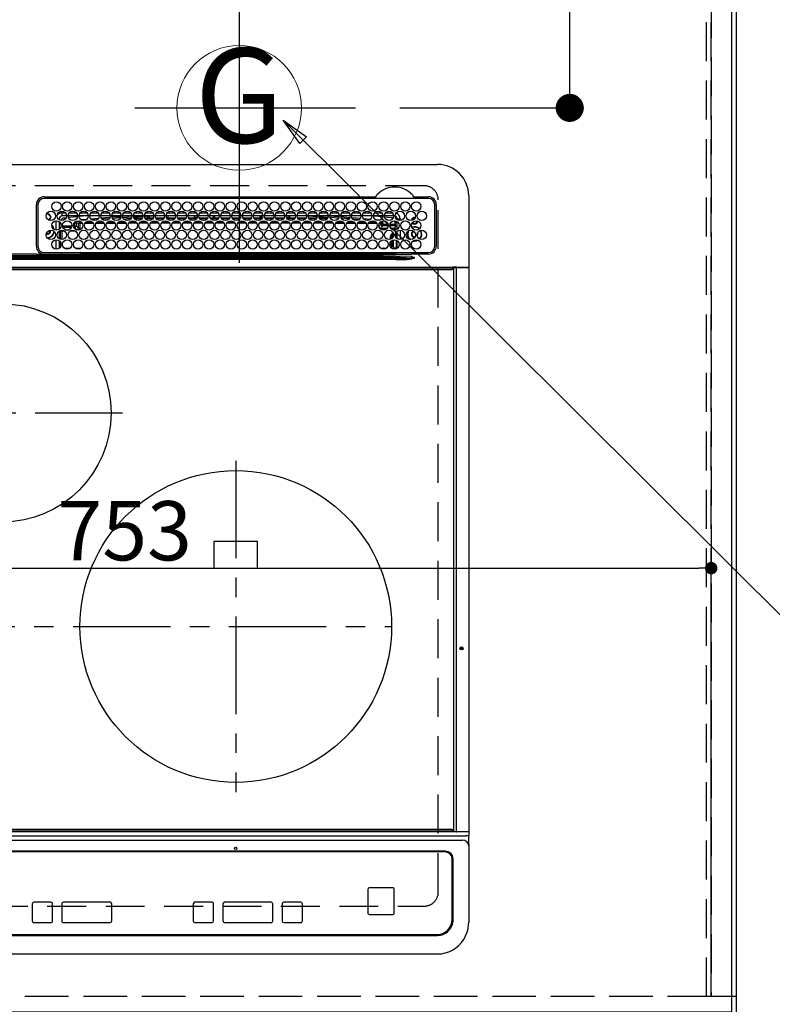
# Model space of a CAD drawing. Extents: x 55896 to 82369, y -22065 to -13195.
# Drawn here: x 73292 to 73775, y -15825 to -15193 of the extents above; entities that cross this region are included whole.
import ezdxf
from ezdxf.enums import TextEntityAlignment as Align

# ---------------------------------------------------------------- set-up
doc = ezdxf.new("R2010")
doc.units = 0
doc.header["$LTSCALE"] = 50
doc.header["$MEASUREMENT"] = 0
for name, pattern in [('CENTER', [2, 1.25, -0.25, 0.25, -0.25]), ('DASHED', [0.75, 0.5, -0.25]), ('HIDDEN', [0.375, 0.25, -0.125])]:
    doc.linetypes.add(name, pattern=pattern)
doc.layers.get('0').update_dxf_attribs({"linetype": 'CONTINUOUS'})
doc.layers.get('DEFPOINTS').update_dxf_attribs({"color": 146, "linetype": 'CONTINUOUS'})
for name, color, linetype in [('111-壁仕上', 3, 'CONTINUOUS'), ('121-キャビネット（中）', 253, 'HIDDEN'), ('126-甲板', 2, 'CONTINUOUS'), ('150-機器', 8, 'CONTINUOUS'), ('160-文字', 254, 'CONTINUOUS'), ('166-寸法B', 11, 'CONTINUOUS')]:
    doc.layers.add(name, color=color, linetype=linetype)
doc.styles.add('KH001', font='msgothic.ttc')
doc.dimstyles.new('KH1xx015', dxfattribs={"dimscale": 10, "dimtxt": 3.8, "dimasz": 0.8, "dimexe": 0.3, "dimexo": 1.2, "dimgap": 0.5, "dimtad": 3, "dimdec": 1, "dimdsep": 46, "dimlunit": 6, "dimtxsty": 'KH001', "dimblk": 'DOT', "dimcen": 1, "dimdle": 1, "dimclrd": 256, "dimclre": 256, "dimclrt": 256, "dimadec": 0, "dimazin": 0, "dimtfac": 1, "dimtdec": 1, "dimtix": 1, "dimtmove": 2, "dimatfit": 3, "dimldrblk": 'CLOSEDBLANK', "dimfxl": 1, "dimtolj": 1, "dimtzin": 0, "dimlwd": -1, "dimlwe": -1, "dimarcsym": 0})
doc.dimstyles.new('KH1xx030', dxfattribs={"dimscale": 30, "dimtxt": 2, "dimasz": 0.6, "dimexe": 0.3, "dimexo": 1.2, "dimgap": 0.5, "dimtad": 3, "dimdec": 1, "dimdsep": 46, "dimlunit": 6, "dimtxsty": 'KH001', "dimblk": 'DOT', "dimcen": 1, "dimdle": 1, "dimclrd": 256, "dimclre": 256, "dimclrt": 256, "dimadec": 0, "dimazin": 0, "dimtfac": 1, "dimtdec": 1, "dimtix": 1, "dimtmove": 2, "dimatfit": 3, "dimldrblk": 'CLOSEDBLANK', "dimfxl": 1, "dimtolj": 1, "dimtzin": 0, "dimlwd": -1, "dimlwe": -1, "dimarcsym": 0})

# ---------------------------------------------------------------- blocks, each defined once
blk = doc.blocks.new('HT-F6S_H2')
at = {"layer": '126-甲板', "linetype": 'DASHED'}
for p, q in [((271, 282.65), (-271, 282.65)), ((280, -170.35), (280, 273.65)), ((-271, -179.35), (271, -179.35))]:
    blk.add_line(p, q, dxfattribs=at)
for centre, start, end in [((271, 273.65), 0, 90), ((271, -170.35), 270, 0)]:
    blk.add_arc(centre, 9, start, end, dxfattribs=at)
at = {"layer": '150-機器', "color": 13, "linetype": 'Continuous'}
for p, q in [((-279.5, 296.38), (279.5, 296.38)), ((27, 275.6), (239.74, 275.6)), ((273.7, 274.58), (27, 274.58)), ((239.74, 275.6), (239.9, 275.61)), ((264.1, 275.61), (264.18, 275.6)), ((264.18, 275.6), (264.26, 275.6)), ((264.26, 275.6), (273.7, 275.6)), ((299.5, 276.38), (299.5, 230.38)), ((22, 243.88), (21.98, 270.58)), ((23, 270.58), (23, 243.88)), ((38.6, 263.38), (38.6, 265.38)), ((38.6, 265.38), (40.54, 265.38)), ((43.16, 265.38), (47.54, 265.38)), ((50.16, 265.38), (54.54, 265.38)), ((57.16, 265.38), (61.54, 265.38)), ((64.16, 265.38), (68.54, 265.38)), ((71.16, 265.38), (75.54, 265.38)), ((78.16, 265.38), (82.54, 265.38)), ((85.16, 265.38), (89.54, 265.38)), ((92.16, 265.38), (96.54, 265.38)), ((99.16, 265.38), (103.54, 265.38)), ((106.16, 265.38), (110.54, 265.38)), ((113.16, 265.38), (117.54, 265.38)), ((120.16, 265.38), (124.54, 265.38)), ((127.16, 265.38), (131.54, 265.38)), ((134.16, 265.38), (138.54, 265.38)), ((141.16, 265.38), (145.54, 265.38)), ((148.16, 265.38), (152.54, 265.38)), ((155.16, 265.38), (159.54, 265.38)), ((162.16, 265.38), (166.54, 265.38)), ((169.16, 265.38), (173.54, 265.38)), ((176.16, 265.38), (180.54, 265.38)), ((183.16, 265.38), (187.54, 265.38)), ((190.16, 265.38), (194.54, 265.38)), ((197.16, 265.38), (201.54, 265.38)), ((204.16, 265.38), (208.54, 265.38)), ((211.16, 265.38), (215.54, 265.38)), ((218.16, 265.38), (222.54, 265.38)), ((225.16, 265.38), (229.54, 265.38)), ((232.16, 265.38), (236.54, 265.38)), ((239.16, 265.38), (243.54, 265.38)), ((246.16, 265.38), (250.54, 265.38)), ((277.7, 243.88), (277.7, 270.58)), ((278.72, 270.58), (278.72, 243.88)), ((28.52, 264.33), (28.6, 264.35)), ((28.6, 264.35), (28.6, 264.47)), ((29.4, 264.98), (29.4, 264.76)), ((29.4, 264.76), (29.4, 264.35)), ((30.75, 263), (31.16, 263)), ((31.16, 262.2), (30.75, 262.2)), ((31.16, 263), (31.38, 263)), ((31.38, 262.2), (31.16, 262.2)), ((34.6, 254.24), (34.6, 260.22)), ((36.6, 261.38), (36.07, 261.38)), ((36.6, 261.38), (36.6, 260.89)), ((36.6, 259.66), (36.6, 254.79)), ((37.07, 259.25), (36.6, 259.25)), ((41.35, 263.38), (38.6, 263.38)), ((41.09, 262.11), (39.8, 261.98)), ((48.35, 263.38), (42.35, 263.38)), ((48.31, 262.84), (42.54, 262.26)), ((48.35, 260.19), (48.36, 260.13)), ((48.36, 260.13), (48.37, 260.01)), ((48.37, 260.01), (48.38, 259.92)), ((48.38, 259.92), (48.38, 259.86)), ((48.38, 259.86), (48.39, 259.84)), ((49.97, 259.97), (48.39, 259.84)), ((55.35, 263.38), (49.35, 263.38)), ((53.98, 263.38), (49.37, 262.95)), ((49.93, 259.56), (50.64, 259.56)), ((49.93, 259.54), (49.93, 259.56)), ((49.94, 259.48), (49.93, 259.54)), ((49.94, 259.39), (49.94, 259.48)), ((49.94, 259.26), (49.94, 259.39)), ((49.94, 259.11), (49.94, 259.26)), ((49.94, 258.94), (49.94, 259.11)), ((50.51, 261.02), (54.54, 261.36)), ((54.04, 259.57), (57.62, 259.58)), ((62.35, 263.38), (56.35, 263.38)), ((56.99, 261.57), (62.02, 261.99)), ((61.07, 260.91), (58.05, 260.65)), ((61.06, 259.58), (64.61, 259.58)), ((69.35, 263.38), (63.35, 263.38)), ((63.63, 262.13), (69.2, 262.59)), ((68.7, 261.55), (64.29, 261.18)), ((68.07, 259.59), (71.6, 259.59)), ((76.35, 263.38), (70.35, 263.38)), ((70.47, 262.7), (76.33, 263.06)), ((76.03, 262.05), (70.89, 261.72)), ((75.08, 259.59), (78.59, 259.6)), ((83.35, 263.38), (77.35, 263.38)), ((77.4, 263.13), (81.32, 263.38)), ((83.17, 262.49), (77.62, 262.15)), ((79.53, 261.65), (82.84, 261.65)), ((82.09, 259.6), (85.59, 259.6)), ((90.35, 263.38), (84.35, 263.38)), ((90.31, 262.94), (84.5, 262.58)), ((84.59, 262.15), (90.11, 262.15)), ((84.86, 261.65), (89.84, 261.65)), ((89.1, 259.6), (92.58, 259.61)), ((97.35, 263.38), (91.35, 263.38)), ((92.47, 263.08), (91.42, 263.01)), ((91.59, 262.15), (93.6, 262.15)), ((91.86, 261.65), (96.84, 261.65)), ((97.31, 263.27), (92.47, 263.08)), ((93.6, 262.15), (93.6, 263.1)), ((94.6, 262.15), (93.6, 262.15)), ((94.6, 262.15), (94.6, 263.07)), ((94.6, 262.15), (97.11, 262.15)), ((96.11, 259.61), (99.57, 259.61)), ((104.35, 263.38), (98.35, 263.38)), ((98.59, 262.15), (104.11, 262.15)), ((98.86, 261.65), (103.84, 261.65)), ((103.12, 259.62), (106.56, 259.62)), ((111.35, 263.38), (105.35, 263.38)), ((105.4, 263.38), (105.4, 262.78)), ((106.4, 262.15), (105.59, 262.15)), ((105.86, 261.65), (110.84, 261.65)), ((106.4, 263.38), (106.4, 262.15)), ((106.4, 262.15), (111.11, 262.15)), ((110.13, 259.62), (113.56, 259.62)), ((118.35, 263.38), (112.35, 263.38)), ((112.59, 262.15), (118.11, 262.15)), ((112.86, 261.65), (117.84, 261.65)), ((117.13, 259.63), (120.55, 259.63)), ((125.35, 263.38), (119.35, 263.38)), ((119.59, 262.15), (123.6, 262.15)), ((119.86, 261.65), (124.84, 261.65)), ((123.6, 262.15), (123.6, 263.38)), ((124.6, 262.15), (123.6, 262.15)), ((124.14, 259.63), (127.54, 259.64)), ((124.6, 262.15), (124.6, 263.38)), ((124.6, 262.15), (125.11, 262.15)), ((132.35, 263.38), (126.35, 263.38)), ((126.59, 262.15), (132.11, 262.15)), ((126.86, 261.65), (131.84, 261.65)), ((131.15, 259.64), (134.53, 259.64)), ((139.35, 263.38), (133.35, 263.38)), ((133.59, 262.15), (135.4, 262.15)), ((133.86, 261.65), (138.84, 261.65)), ((135.4, 263.38), (135.4, 262.15)), ((136.4, 262.15), (135.4, 262.15)), ((136.4, 263.38), (136.4, 262.15)), ((136.4, 262.15), (139.11, 262.15)), ((138.16, 259.65), (141.53, 259.65)), ((146.35, 263.38), (140.35, 263.38)), ((140.59, 262.15), (146.11, 262.15)), ((140.86, 261.65), (145.84, 261.65)), ((145.17, 259.65), (145.4, 259.65)), ((145.4, 259.65), (148.53, 259.65)), ((153.35, 263.38), (147.35, 263.38)), ((147.59, 262.15), (153.11, 262.15)), ((147.86, 261.65), (152.84, 261.65)), ((152.16, 259.64), (155.54, 259.64)), ((160.35, 263.38), (154.35, 263.38)), ((154.6, 262.15), (154.59, 262.15)), ((154.6, 262.15), (154.6, 263.38)), ((154.6, 262.15), (160.11, 262.15)), ((154.86, 261.65), (159.84, 261.65)), ((159.15, 259.64), (162.54, 259.64)), ((167.35, 263.38), (161.35, 263.38)), ((161.59, 262.15), (165.4, 262.15)), ((161.86, 261.65), (166.84, 261.65)), ((165.4, 263.38), (165.4, 262.15)), ((166.4, 262.15), (165.4, 262.15)), ((166.14, 259.63), (169.55, 259.63)), ((166.4, 263.38), (166.4, 262.15)), ((166.4, 262.15), (167.11, 262.15)), ((174.35, 263.38), (168.35, 263.38)), ((168.59, 262.15), (174.11, 262.15)), ((168.86, 261.65), (173.84, 261.65)), ((173.13, 259.62), (176.56, 259.62)), ((181.35, 263.38), (175.35, 263.38)), ((175.59, 262.15), (181.11, 262.15)), ((175.86, 261.65), (180.84, 261.65)), ((180.12, 259.62), (183.57, 259.61)), ((188.35, 263.38), (182.35, 263.38)), ((182.59, 262.15), (183.6, 262.15)), ((182.86, 261.65), (187.84, 261.65)), ((183.6, 262.15), (183.6, 263.38)), ((184.6, 262.15), (183.6, 262.15)), ((184.6, 262.15), (184.6, 263.38)), ((184.6, 262.15), (188.11, 262.15)), ((187.11, 259.61), (190.58, 259.61)), ((195.35, 263.38), (189.35, 263.38)), ((189.59, 262.15), (195.11, 262.15)), ((189.86, 261.65), (194.84, 261.65)), ((195.32, 263.17), (191.6, 263.38)), ((194.1, 259.6), (197.59, 259.6)), ((202.35, 263.38), (196.35, 263.38)), ((202.26, 262.78), (196.41, 263.11)), ((196.59, 262.15), (202.11, 262.15)), ((196.86, 261.65), (201.84, 261.65)), ((201.09, 259.6), (204.6, 259.59)), ((209.35, 263.38), (203.35, 263.38)), ((209.14, 262.39), (203.47, 262.71)), ((203.59, 262.15), (209.11, 262.15)), ((203.86, 261.65), (208.84, 261.65)), ((208.07, 259.59), (211.6, 259.59)), ((216.35, 263.38), (210.35, 263.38)), ((210.37, 263.32), (216.03, 263.01)), ((215.98, 262.01), (210.54, 262.31)), ((210.86, 261.65), (211.27, 261.65)), ((215.06, 259.58), (218.61, 259.58)), ((216.02, 262), (215.98, 262.01)), ((216.03, 263.01), (216.32, 262.98)), ((223.35, 263.38), (217.35, 263.38)), ((217.44, 262.89), (223.15, 262.42)), ((222.62, 261.46), (217.8, 261.86)), ((222.05, 259.58), (225.62, 259.57)), ((230.35, 263.38), (224.35, 263.38)), ((224.54, 262.31), (229.96, 261.86)), ((229.12, 260.93), (225.19, 261.25)), ((229.04, 259.57), (232.63, 259.57)), ((237.35, 263.38), (231.35, 263.38)), ((231.9, 261.7), (236.51, 261.33)), ((235.14, 260.44), (233.13, 260.6)), ((236.03, 259.56), (239.64, 259.56)), ((237.35, 263.33), (236.82, 263.38)), ((244.35, 263.38), (238.35, 263.38)), ((244.28, 262.67), (238.35, 263.24)), ((239.42, 261.09), (242.51, 260.83)), ((242.49, 260.64), (242.48, 260.55)), ((242.51, 260.83), (242.49, 260.64)), ((242.51, 260.83), (242.79, 260.76)), ((251.35, 263.38), (245.35, 263.38)), ((250.37, 262.05), (245.45, 262.55)), ((250.6, 262.01), (250.37, 262.05)), ((250.96, 261.86), (250.6, 262.01)), ((252.16, 260.06), (252.16, 257.97)), ((252.21, 260.05), (252.16, 260.06)), ((252.21, 259.53), (252.21, 260.05)), ((253.6, 259.25), (252.22, 259.25)), ((252.27, 259.02), (252.24, 259.03)), ((252.27, 259.02), (252.27, 256.93)), ((253.6, 259.02), (252.27, 259.02)), ((253.6, 261.38), (255.6, 261.38)), ((253.6, 260.89), (253.6, 261.38)), ((253.6, 254.79), (253.6, 259.66)), ((255.6, 261.38), (255.6, 260.34)), ((30.75, 253.75), (30.72, 254.06)), ((37.74, 258.02), (36.6, 258.02)), ((36.6, 253.56), (36.6, 248.69)), ((37.01, 255.93), (37.56, 255.93)), ((37.01, 255.93), (37.36, 255.59)), ((37.44, 253.51), (37.1, 253.85)), ((38.44, 253.51), (37.44, 253.51)), ((37.44, 248.27), (37.44, 253.51)), ((38.44, 253.51), (38.44, 254.13)), ((40.17, 253.51), (38.44, 253.51)), ((38.44, 253.51), (38.44, 248.13)), ((38.86, 256.97), (44.84, 256.97)), ((44.57, 255.97), (39.13, 255.97)), ((40.57, 254.51), (43.13, 254.51)), ((47.17, 253.51), (43.53, 253.51)), ((45.86, 256.97), (46.48, 256.97)), ((46.48, 255.97), (46.13, 255.97)), ((46.48, 256.97), (46.48, 258.84)), ((46.48, 258.84), (47.48, 258.84)), ((46.48, 256.97), (47.48, 256.97)), ((46.48, 256.97), (46.48, 255.97)), ((47.94, 254.51), (46.48, 255.97)), ((47.48, 258.84), (47.48, 256.97)), ((47.48, 256.97), (48.94, 255.51)), ((47.57, 254.51), (47.94, 254.51)), ((47.94, 254.37), (47.94, 254.51)), ((48.94, 255.51), (48.94, 258.56)), ((49.94, 258.56), (48.94, 258.56)), ((49.94, 255.51), (48.94, 255.51)), ((49.94, 258.75), (49.94, 258.94)), ((49.94, 258.56), (49.94, 258.75)), ((49.94, 258.56), (49.94, 255.51)), ((51.47, 258.56), (49.94, 258.56)), ((58.47, 258.57), (53.18, 258.56)), ((65.46, 258.58), (60.19, 258.57)), ((72.46, 258.58), (67.19, 258.58)), ((79.46, 258.59), (74.2, 258.58)), ((86.45, 258.6), (81.2, 258.59)), ((93.45, 258.6), (88.21, 258.6)), ((100.44, 258.61), (95.22, 258.61)), ((107.44, 258.62), (102.22, 258.61)), ((114.44, 258.63), (109.23, 258.62)), ((121.43, 258.63), (116.23, 258.63)), ((128.43, 258.64), (123.24, 258.64)), ((135.42, 258.65), (130.24, 258.64)), ((142.42, 258.65), (137.25, 258.65)), ((145.4, 258.66), (144.25, 258.66)), ((149.42, 258.65), (145.4, 258.66)), ((156.42, 258.65), (151.25, 258.65)), ((163.43, 258.64), (158.24, 258.65)), ((170.43, 258.63), (165.24, 258.64)), ((177.44, 258.63), (172.23, 258.63)), ((184.44, 258.62), (179.23, 258.63)), ((191.44, 258.61), (186.23, 258.62)), ((198.45, 258.61), (193.22, 258.61)), ((205.45, 258.6), (200.22, 258.61)), ((212.45, 258.59), (207.21, 258.6)), ((219.46, 258.59), (214.21, 258.59)), ((226.46, 258.58), (221.2, 258.59)), ((233.46, 258.58), (228.2, 258.58)), ((240.47, 258.56), (235.19, 258.57)), ((241.86, 257.5), (241.86, 256.96)), ((241.92, 256.57), (243.32, 257.97)), ((244.32, 256.97), (242.86, 255.51)), ((242.86, 255.51), (247.31, 255.51)), ((242.86, 254.98), (242.86, 255.51)), ((244.32, 258.84), (243.32, 258.84)), ((243.32, 257.97), (243.32, 258.84)), ((244.32, 257.97), (243.32, 257.97)), ((246.13, 254.51), (243.57, 254.51)), ((244.32, 258.84), (244.32, 257.97)), ((244.32, 257.97), (244.32, 256.97)), ((244.32, 257.97), (247.76, 257.97)), ((247.84, 256.97), (244.32, 256.97)), ((252.21, 256.97), (248.86, 256.97)), ((248.94, 257.97), (252.16, 257.97)), ((249.39, 255.51), (251.73, 255.51)), ((251.73, 254.51), (250.57, 254.51)), ((251.73, 255.51), (253.15, 256.93)), ((251.73, 254.51), (251.73, 255.51)), ((251.73, 254.51), (252.73, 254.51)), ((251.73, 254.23), (251.73, 254.51)), ((252.27, 256.93), (252.21, 256.97)), ((252.27, 256.93), (253.15, 256.93)), ((253.6, 255.39), (252.73, 254.51)), ((252.73, 254.51), (252.73, 254.36)), ((253.6, 248.69), (253.6, 253.56)), ((255.6, 254.12), (255.6, 248.14)), ((34.6, 242.04), (34.6, 248.02)), ((36.6, 247.46), (36.6, 242.59)), ((37.44, 243.51), (37.44, 246.55)), ((249.27, 250.05), (249.77, 250.05)), ((249.27, 248.27), (249.27, 250.05)), ((249.27, 243.5), (249.27, 246.55)), ((250.27, 250.05), (249.77, 250.05)), ((249.77, 248.48), (249.77, 250.05)), ((249.77, 242.87), (249.77, 247.18)), ((250.27, 250.05), (250.27, 248.82)), ((250.27, 247.57), (250.27, 242.48)), ((251.24, 243.52), (251.24, 247.96)), ((252.35, 251.06), (252.35, 251.2)), ((252.85, 251.55), (252.38, 251.55)), ((252.9, 249.74), (252.69, 249.74)), ((252.71, 252.55), (252.73, 252.55)), ((252.73, 252.58), (252.73, 252.55)), ((252.73, 252.55), (252.82, 252.55)), ((252.85, 251.55), (252.85, 250.57)), ((252.87, 250.56), (252.85, 250.57)), ((252.9, 249.56), (252.9, 249.39)), ((252.9, 247.84), (252.9, 243.54)), ((253.6, 242.59), (253.6, 247.46)), ((263.84, 247.25), (264.8, 247.15)), ((264.04, 247.42), (264.8, 247.35)), ((264.8, 249.65), (264.96, 249.66)), ((264.8, 247.35), (266.04, 247.53)), ((264.8, 247.15), (266.1, 247.34)), ((266.04, 247.53), (266.85, 247.86)), ((266.1, 247.34), (267.09, 247.76)), ((266.36, 250.95), (266.42, 251.08)), ((266.42, 251.08), (266.55, 251.75)), ((266.55, 251.75), (266.51, 252.1)), ((40.1, 242.59), (43.6, 242.59)), ((47.1, 242.59), (50.6, 242.59)), ((244.86, 242.03), (244.86, 242.59)), ((244.86, 242.59), (246.6, 242.59)), ((252.35, 242.52), (252.24, 242.52)), ((252.35, 242.46), (252.35, 242.52)), ((252.85, 242.46), (252.35, 242.46)), ((252.85, 242.53), (252.87, 242.54)), ((252.85, 242.53), (252.85, 242.46)), ((252.85, 242.46), (253.04, 242.27)), ((-252.65, 236.24), (252.65, 236.24)), ((252.65, 235.3), (-252.65, 235.3)), ((-242.95, 237.56), (242.95, 237.56)), ((242.95, 236.78), (-242.95, 236.78)), ((21.98, 238.79), (0, 238.79)), ((106.9, 237.68), (0, 237.68)), ((24.72, 238.88), (146.93, 238.88)), ((27, 239.88), (273.7, 239.88)), ((38.43, 239.88), (38.43, 238.88)), ((51.21, 239.66), (50.72, 239.17)), ((50.72, 239.05), (50.72, 239.17)), ((50.72, 239.05), (51.19, 239.05)), ((51.18, 238.88), (51.2, 239.56)), ((51.7, 239.56), (51.68, 238.88)), ((51.7, 239.88), (51.7, 239.56)), ((106.11, 239.56), (51.7, 239.56)), ((106.09, 238.88), (106.11, 239.56)), ((106.11, 239.56), (106.11, 239.76)), ((106.41, 239.76), (106.41, 239.88)), ((106.41, 239.76), (106.41, 239.56)), ((195.79, 239.76), (106.41, 239.76)), ((106.41, 239.25), (106.41, 239.56)), ((106.41, 239.56), (195.79, 239.56)), ((195.79, 239.25), (106.41, 239.25)), ((242.95, 237.68), (106.9, 237.68)), ((146.93, 238.88), (242.95, 238.88)), ((195.79, 239.76), (195.79, 239.88)), ((195.79, 239.56), (195.79, 239.76)), ((195.79, 239.25), (195.79, 239.56)), ((196.09, 239.76), (196.09, 239.56)), ((196.09, 239.56), (196.11, 238.88)), ((250.55, 239.56), (196.09, 239.56)), ((242.95, 237.68), (242.95, 238.88)), ((242.95, 238.88), (244.36, 238.88)), ((244.45, 237.68), (242.95, 237.68)), ((242.95, 237.56), (242.95, 237.68)), ((242.95, 237.56), (242.95, 236.78)), ((244.36, 238.88), (262.32, 238.88)), ((252.65, 236.24), (244.37, 236.73)), ((244.45, 237.68), (244.45, 237.52)), ((252.59, 237.55), (244.45, 237.68)), ((244.45, 237.52), (262.95, 236.41)), ((250.55, 239.56), (250.55, 239.88)), ((250.56, 238.88), (250.55, 239.56)), ((251.05, 239.56), (251.06, 238.88)), ((251.77, 238.88), (251.77, 239.88)), ((251.77, 238.88), (251.77, 239.88)), ((252.64, 239.17), (251.94, 239.88)), ((262.95, 237.38), (252.59, 237.55)), ((252.65, 236.24), (252.65, 235.3)), ((253.2, 239.74), (253.2, 239.88)), ((262.32, 238.88), (262.84, 238.88)), ((262.84, 238.88), (262.84, 239.02)), ((264.45, 238.85), (262.84, 238.88)), ((262.94, 236.18), (264.42, 236.35)), ((262.94, 236.18), (262.95, 236.15)), ((262.95, 236.41), (262.95, 237.38)), ((262.95, 236.15), (262.96, 236.12)), ((262.96, 236.12), (262.96, 236.08)), ((262.96, 236.08), (262.97, 236.05)), ((262.97, 236.05), (262.98, 236.02)), ((262.98, 236.02), (262.99, 235.98)), ((262.99, 235.98), (263, 235.95)), ((263, 235.95), (263.01, 235.92)), ((264.42, 236.35), (263.01, 235.92)), ((264.42, 236.35), (264.45, 236.36)), ((264.45, 236.36), (264.42, 236.35)), ((273.7, 238.85), (264.45, 238.85)), ((264.45, 236.88), (264.45, 236.36)), ((-289.1, 230.38), (289.1, 230.38)), ((289.1, 229.88), (-289.1, 229.88)), ((-288.8, 228.88), (288.8, 228.88)), ((291.81, 230.38), (289.1, 230.38)), ((289.1, 230.38), (289.1, 229.88)), ((289.1, 229.88), (289.1, 229.18)), ((289.9, 230.14), (289.91, 230.19)), ((289.9, 230.08), (289.9, 230.14)), ((291.67, 230.08), (289.9, 230.08)), ((289.9, -131.32), (289.9, 230.08)), ((289.91, 230.19), (289.93, 230.24)), ((289.93, 230.24), (289.94, 230.29)), ((289.94, 230.29), (289.97, 230.33)), ((289.97, 230.33), (289.99, 230.35)), ((289.99, 230.35), (290.02, 230.37)), ((290.02, 230.37), (290.05, 230.38)), ((291.67, 230.14), (291.68, 230.19)), ((291.67, 230.08), (291.67, 230.14)), ((292.17, 230.08), (291.67, 230.08)), ((291.67, -131.32), (291.67, 230.08)), ((291.68, 230.19), (291.69, 230.24)), ((291.69, 230.24), (291.71, 230.29)), ((291.71, 230.29), (291.73, 230.33)), ((291.73, 230.33), (291.76, 230.35)), ((291.76, 230.35), (291.79, 230.37)), ((291.79, 230.37), (291.82, 230.38)), ((291.81, 230.38), (291.82, 230.38)), ((291.82, 230.38), (292.17, 230.38)), ((292.17, 230.08), (292.17, 230.38)), ((292.17, 230.38), (297.9, 230.38)), ((297.9, 230.08), (292.17, 230.08)), ((297.9, 230.08), (297.9, 230.38)), ((297.9, 230.38), (299.6, 230.38)), ((299.9, 230.08), (297.9, 230.08)), ((299.9, -131.32), (299.9, 230.08)), ((164, 54.5), (136, 54.5)), ((136, 54.5), (136, 37.5)), ((164, 37.5), (164, 54.5)), ((136, 37.5), (164, 37.5)), ((-289.1, -131.12), (289.1, -131.12)), ((289.1, -131.62), (-289.1, -131.62)), ((288.8, -130.12), (-288.8, -130.12)), ((289.1, -131.12), (289.1, -130.42)), ((289.1, -131.12), (289.1, -131.62)), ((291.81, -131.62), (289.1, -131.62)), ((289.9, -131.38), (289.9, -131.32)), ((289.91, -131.44), (289.9, -131.38)), ((289.93, -131.49), (289.91, -131.44)), ((289.94, -131.53), (289.93, -131.49)), ((289.97, -131.57), (289.94, -131.53)), ((289.99, -131.6), (289.97, -131.57)), ((290.02, -131.62), (289.99, -131.6)), ((290.05, -131.62), (290.02, -131.62)), ((291.67, -131.32), (291.67, -131.38)), ((291.67, -131.38), (291.68, -131.44)), ((291.68, -131.44), (291.69, -131.49)), ((291.69, -131.49), (291.71, -131.53)), ((291.71, -131.53), (291.73, -131.57)), ((291.73, -131.57), (291.76, -131.6)), ((291.76, -131.6), (291.79, -131.62)), ((291.79, -131.62), (291.82, -131.62)), ((291.82, -131.62), (291.81, -131.62)), ((292.17, -131.62), (291.82, -131.62)), ((297.9, -131.62), (292.17, -131.62)), ((299.6, -131.62), (297.9, -131.62)), ((299.5, -131.62), (299.5, -134.29)), ((299.86, -131.32), (299.9, -131.32)), ((-297.5, -134.29), (297.5, -134.29)), ((-295.5, -137.07), (295.5, -137.07)), ((299.5, -134.29), (297.5, -134.29)), ((299.5, -139.83), (299.5, -134.29)), ((284.5, -144.14), (-284.5, -144.14)), ((284, -144.64), (-284, -144.64)), ((284, -144.65), (-284, -144.65)), ((284, -144.64), (284, -144.65)), ((299.5, -139.83), (299.5, -140.76)), ((299.5, -140.76), (299.5, -188.39)), ((289, -149.64), (289, -149.65)), ((289, -187.64), (289, -149.65)), ((289.5, -188.13), (289.5, -149.14)), ((234.74, -168.65), (234.74, -168.64)), ((234.74, -168.65), (234.74, -183.65)), ((235.74, -167.65), (235.74, -167.64)), ((250.74, -167.64), (235.74, -167.64)), ((250.74, -167.65), (235.74, -167.65)), ((250.74, -167.65), (250.74, -167.64)), ((251.74, -168.65), (251.74, -168.64)), ((251.74, -183.65), (251.74, -168.65)), ((19.34, -177.9), (19.34, -177.88)), ((19.34, -177.9), (19.34, -188.89)), ((31.34, -176.88), (20.34, -176.88)), ((20.34, -176.9), (20.34, -176.88)), ((31.34, -176.9), (20.34, -176.9)), ((31.34, -176.9), (31.34, -176.88)), ((32.34, -177.9), (32.34, -177.88)), ((32.34, -188.89), (32.34, -177.9)), ((38.34, -177.9), (38.34, -177.88)), ((38.34, -177.9), (38.34, -188.89)), ((69.34, -176.88), (39.34, -176.88)), ((39.34, -176.9), (39.34, -176.88)), ((69.34, -176.9), (39.34, -176.9)), ((69.34, -176.9), (69.34, -176.88)), ((70.34, -177.9), (70.34, -177.88)), ((70.34, -188.89), (70.34, -177.9)), ((122.75, -177.9), (122.75, -177.88)), ((122.75, -177.9), (122.75, -188.89)), ((134.75, -176.88), (123.75, -176.88)), ((123.75, -176.9), (123.75, -176.88)), ((134.75, -176.9), (123.75, -176.9)), ((134.75, -176.9), (134.75, -176.88)), ((135.75, -177.9), (135.75, -177.88)), ((135.75, -188.89), (135.75, -177.9)), ((141.75, -177.9), (141.75, -177.88)), ((141.75, -177.9), (141.75, -188.89)), ((172.75, -176.88), (142.75, -176.88)), ((142.75, -176.9), (142.75, -176.88)), ((172.75, -176.9), (142.75, -176.9)), ((172.75, -176.9), (172.75, -176.88)), ((173.75, -177.9), (173.75, -177.88)), ((173.75, -188.89), (173.75, -177.9)), ((179.75, -177.9), (179.75, -177.88)), ((179.75, -177.9), (179.75, -188.89)), ((191.75, -176.88), (180.75, -176.88)), ((180.75, -176.9), (180.75, -176.88)), ((191.75, -176.9), (180.75, -176.9)), ((191.75, -176.9), (191.75, -176.88)), ((192.75, -177.9), (192.75, -177.88)), ((192.75, -188.89), (192.75, -177.9)), ((235.74, -184.65), (250.74, -184.65)), ((299.5, -188.39), (299.5, -189.78)), ((20.34, -189.89), (31.34, -189.89)), ((39.34, -189.89), (69.34, -189.89)), ((123.75, -189.89), (134.75, -189.89)), ((142.75, -189.89), (172.75, -189.89)), ((180.75, -189.89), (191.75, -189.89)), ((-279.5, -198.12), (279.5, -198.12)), ((-279, -197.64), (279, -197.64)), ((-279.5, -210.03), (279.5, -210.03))]:
    blk.add_line(p, q, dxfattribs=at)
at = {"layer": '150-機器', "color": 161, "linetype": 'CENTER'}
for p, q in [((-78.76, 137), (77.2, 137)), ((150, 106.36), (150, -106.36)), ((-254.4, 0), (250, 0))]:
    blk.add_line(p, q, dxfattribs=at)
at = {"layer": '150-機器', "color": 13, "linetype": 'Continuous'}
for points in [[(252.21, 259.53), (252.21, 259.46), (252.21, 259.4), (252.21, 259.34), (252.22, 259.29), (252.22, 259.23), (252.22, 259.18), (252.22, 259.14), (252.23, 259.1), (252.23, 259.07), (252.23, 259.05), (252.23, 259.04), (252.24, 259.03), (252.24, 259.03)], [(37.01, 255.93), (36.89, 255.93), (36.77, 255.9), (36.65, 255.87), (36.6, 255.84)], [(47.94, 254.51), (48.06, 254.52), (48.19, 254.54), (48.31, 254.58), (48.42, 254.63), (48.52, 254.7), (48.62, 254.78), (48.71, 254.87), (48.78, 254.97), (48.84, 255.08), (48.89, 255.2), (48.92, 255.32), (48.94, 255.44), (48.94, 255.51)], [(49.53, 254.31), (49.67, 254.51), (49.78, 254.74), (49.86, 254.97), (49.92, 255.22), (49.94, 255.47), (49.94, 255.51)], [(242.26, 255.71), (242.37, 255.64), (242.48, 255.59), (242.6, 255.55), (242.72, 255.52), (242.84, 255.51), (242.86, 255.51)], [(252.16, 257.97), (252.16, 257.85), (252.16, 257.72), (252.16, 257.6), (252.17, 257.49), (252.17, 257.39), (252.17, 257.29), (252.18, 257.2), (252.18, 257.13), (252.19, 257.07), (252.2, 257.02), (252.2, 256.99), (252.21, 256.97), (252.21, 256.97)], [(253.6, 256.83), (253.49, 256.88), (253.36, 256.91), (253.24, 256.93), (253.15, 256.93)], [(252.85, 250.57), (252.84, 250.57), (252.83, 250.57), (252.81, 250.57), (252.78, 250.57), (252.75, 250.58), (252.7, 250.58), (252.66, 250.58), (252.61, 250.58), (252.55, 250.58), (252.49, 250.58), (252.43, 250.58), (252.37, 250.58), (252.35, 250.58)], [(252.85, 251.55), (252.85, 251.67), (252.85, 251.8), (252.85, 251.92), (252.85, 252.03), (252.84, 252.14), (252.84, 252.23), (252.84, 252.32), (252.83, 252.39), (252.83, 252.45), (252.83, 252.5), (252.82, 252.53), (252.82, 252.55), (252.82, 252.55)], [(252.9, 249.56), (252.9, 249.69), (252.9, 249.81), (252.9, 249.93), (252.9, 250.04), (252.9, 250.15), (252.89, 250.25), (252.89, 250.33), (252.89, 250.41), (252.88, 250.47), (252.88, 250.51), (252.88, 250.54), (252.87, 250.56), (252.87, 250.56)], [(244.86, 242.59), (244.61, 242.57), (244.37, 242.52), (244.13, 242.45), (243.9, 242.34), (243.74, 242.24)], [(251.24, 243.52), (251.25, 243.4), (251.27, 243.27), (251.31, 243.16), (251.36, 243.04), (251.43, 242.94), (251.51, 242.84), (251.6, 242.75), (251.7, 242.68), (251.81, 242.62), (251.92, 242.57), (252.04, 242.54), (252.17, 242.52), (252.24, 242.52)], [(252.11, 242.04), (252.16, 242.07), (252.21, 242.12), (252.25, 242.16), (252.29, 242.22), (252.31, 242.27), (252.33, 242.33), (252.35, 242.39), (252.35, 242.46), (252.35, 242.46)], [(252.35, 242.52), (252.41, 242.52), (252.47, 242.52), (252.53, 242.52), (252.59, 242.52), (252.64, 242.52), (252.69, 242.52), (252.73, 242.52), (252.77, 242.53), (252.8, 242.53), (252.83, 242.53), (252.84, 242.53), (252.85, 242.53), (252.85, 242.53)], [(252.87, 242.54), (252.87, 242.55), (252.88, 242.57), (252.88, 242.61), (252.89, 242.67), (252.89, 242.73), (252.89, 242.81), (252.9, 242.91), (252.9, 243.01), (252.9, 243.12), (252.9, 243.23), (252.9, 243.36), (252.9, 243.48), (252.9, 243.54)], [(50.72, 239.17), (50.71, 239.3), (50.69, 239.42), (50.65, 239.54), (50.6, 239.65), (50.53, 239.76), (50.45, 239.85), (50.43, 239.88)], [(50.71, 238.87), (50.72, 238.99), (50.72, 239.05)], [(244.45, 237.52), (242.95, 237.56)], [(244.37, 236.73), (242.95, 236.78)], [(252.65, 236.24), (255.37, 236.16), (257.75, 236.11), (259.77, 236.1), (261.39, 236.11), (262.59, 236.16), (262.94, 236.18)], [(252.65, 235.3), (255.38, 235.32), (257.78, 235.39), (259.81, 235.5), (261.44, 235.65), (262.65, 235.83), (263.01, 235.92)], [(262.95, 236.41), (264.45, 236.36)], [(279.5, -210.03), (281.99, -209.87), (284.45, -209.4), (286.83, -208.62), (289.09, -207.55), (291.2, -206.2), (293.13, -204.6), (294.85, -202.76), (296.33, -200.72), (297.55, -198.51), (298.48, -196.17), (299.12, -193.72), (299.45, -191.22), (299.5, -189.78)]]:
    blk.add_lwpolyline(points, dxfattribs=at)
for centre, radius in [((34.85, 269.43), 3), ((41.85, 269.43), 3), ((48.85, 269.43), 3), ((55.85, 269.43), 3), ((62.85, 269.43), 3), ((69.85, 269.43), 3), ((76.85, 269.43), 3), ((83.85, 269.43), 3), ((90.85, 269.43), 3), ((97.85, 269.43), 3), ((104.85, 269.43), 3), ((111.85, 269.43), 3), ((118.85, 269.43), 3), ((125.85, 269.43), 3), ((132.85, 269.43), 3), ((139.85, 269.43), 3), ((146.85, 269.43), 3), ((153.85, 269.43), 3), ((160.85, 269.43), 3), ((167.85, 269.43), 3), ((174.85, 269.43), 3), ((181.85, 269.43), 3), ((188.85, 269.43), 3), ((195.85, 269.43), 3), ((202.85, 269.43), 3), ((209.85, 269.43), 3), ((216.85, 269.43), 3), ((223.85, 269.43), 3), ((230.85, 269.43), 3), ((237.85, 269.43), 3), ((244.85, 269.43), 3), ((251.85, 269.43), 3), ((258.85, 269.43), 3), ((265.85, 269.43), 3), ((31.35, 263.33), 3), ((38.35, 263.33), 3), ((45.35, 263.33), 3), ((52.35, 263.33), 3), ((59.35, 263.33), 3), ((66.35, 263.33), 3), ((73.35, 263.33), 3), ((80.35, 263.33), 3), ((87.35, 263.33), 3), ((94.35, 263.33), 3), ((101.35, 263.33), 3), ((108.35, 263.33), 3), ((115.35, 263.33), 3), ((122.35, 263.33), 3), ((129.35, 263.33), 3), ((136.35, 263.33), 3), ((143.35, 263.33), 3), ((150.35, 263.33), 3), ((157.35, 263.33), 3), ((164.35, 263.33), 3), ((171.35, 263.33), 3), ((178.35, 263.33), 3), ((185.35, 263.33), 3), ((192.35, 263.33), 3), ((199.35, 263.33), 3), ((206.35, 263.33), 3), ((213.35, 263.33), 3), ((220.35, 263.33), 3), ((227.35, 263.33), 3), ((234.35, 263.33), 3), ((241.35, 263.33), 3), ((248.35, 263.33), 3), ((255.35, 263.33), 3), ((262.35, 263.33), 3), ((269.35, 263.33), 3), ((34.85, 257.23), 3), ((41.85, 257.23), 3), ((48.85, 257.23), 3), ((55.85, 257.23), 3), ((62.85, 257.23), 3), ((69.85, 257.23), 3), ((76.85, 257.23), 3), ((83.85, 257.23), 3), ((90.85, 257.23), 3), ((97.85, 257.23), 3), ((104.85, 257.23), 3), ((111.85, 257.23), 3), ((118.85, 257.23), 3), ((125.85, 257.23), 3), ((132.85, 257.23), 3), ((139.85, 257.23), 3), ((146.85, 257.23), 3), ((153.85, 257.23), 3), ((160.85, 257.23), 3), ((167.85, 257.23), 3), ((174.85, 257.23), 3), ((181.85, 257.23), 3), ((188.85, 257.23), 3), ((195.85, 257.23), 3), ((202.85, 257.23), 3), ((209.85, 257.23), 3), ((216.85, 257.23), 3), ((223.85, 257.23), 3), ((230.85, 257.23), 3), ((237.85, 257.23), 3), ((244.85, 257.23), 3), ((251.85, 257.23), 3), ((258.85, 257.23), 3), ((265.85, 257.23), 3), ((31.35, 251.13), 3), ((38.35, 251.13), 3), ((45.35, 251.13), 3), ((52.35, 251.13), 3), ((59.35, 251.13), 3), ((66.35, 251.13), 3), ((73.35, 251.13), 3), ((80.35, 251.13), 3), ((87.35, 251.13), 3), ((94.35, 251.13), 3), ((101.35, 251.13), 3), ((108.35, 251.13), 3), ((115.35, 251.13), 3), ((122.35, 251.13), 3), ((129.35, 251.13), 3), ((136.35, 251.13), 3), ((143.35, 251.13), 3), ((150.35, 251.13), 3), ((157.35, 251.13), 3), ((164.35, 251.13), 3), ((171.35, 251.13), 3), ((178.35, 251.13), 3), ((185.35, 251.13), 3), ((192.35, 251.13), 3), ((199.35, 251.13), 3), ((206.35, 251.13), 3), ((213.35, 251.13), 3), ((220.35, 251.13), 3), ((227.35, 251.13), 3), ((234.35, 251.13), 3), ((241.35, 251.13), 3), ((248.35, 251.13), 3), ((255.35, 251.13), 3), ((262.35, 251.13), 3), ((269.35, 251.13), 3), ((34.85, 245.03), 3), ((41.85, 245.03), 3), ((48.85, 245.03), 3), ((55.85, 245.03), 3), ((62.85, 245.03), 3), ((69.85, 245.03), 3), ((76.85, 245.03), 3), ((83.85, 245.03), 3), ((90.85, 245.03), 3), ((97.85, 245.03), 3), ((104.85, 245.03), 3), ((111.85, 245.03), 3), ((118.85, 245.03), 3), ((125.85, 245.03), 3), ((132.85, 245.03), 3), ((139.85, 245.03), 3), ((146.85, 245.03), 3), ((153.85, 245.03), 3), ((160.85, 245.03), 3), ((167.85, 245.03), 3), ((174.85, 245.03), 3), ((181.85, 245.03), 3), ((188.85, 245.03), 3), ((195.85, 245.03), 3), ((202.85, 245.03), 3), ((209.85, 245.03), 3), ((216.85, 245.03), 3), ((223.85, 245.03), 3), ((230.85, 245.03), 3), ((237.85, 245.03), 3), ((244.85, 245.03), 3), ((251.85, 245.03), 3), ((258.85, 245.03), 3), ((265.85, 245.03), 3), ((0, 137), 70), ((150, 0), 100), ((294.9, -14.02), 1.04), ((294.9, -14.02), 0.643), ((294.9, -14.02), 0.0429), ((150, -142.27), 0.742)]:
    blk.add_circle(centre, radius, dxfattribs=at)
for centre, radius, start, end in [((279.5, 276.38), 20, 0, 90), ((252, 266.38), 15.45, 42.56176, 137.43824), ((27, 270.58), 5.02, 90, 179.99972), ((27, 270.58), 4, 90, 179.99999), ((239.06, 276.93), 1.57, 302.54421, 356.41062), ((264.95, 276.93), 1.58, 183.70298, 237.06538), ((273.7, 270.58), 5.02, 0.0002, 90), ((273.7, 270.58), 4, 0, 90), ((38.6, 261.38), 4, 90, 143.61069), ((29, 262.6), 2.41, 80.45141, 93.21813), ((29, 262.6), 2.2, 10.47567, 79.52431), ((29, 262.6), 1.8, 12.86973, 77.13026), ((29, 262.6), 1.8, 288.99221, 347.13026), ((29, 262.6), 2.2, 297.26243, 349.52431), ((29, 262.6), 2.41, 350.45141, 9.54858), ((38.6, 261.38), 2, 90, 179.99999), ((39.88, 260.09), 1.88, 94.17601, 170.84182), ((39.97, 260.06), 1.93, 95.07222, 170.20285), ((48.48, 258.84), 1, 95.37036, 179.95964), ((47.6, 251), 8.87, 74.73263, 84.91319), ((49.94, 258.56), 1, 90.16298, 179.99199), ((242.33, 258.84), 0.996, 359.96495, 45.88586), ((242.56, 258.89), 1.76, 358.5533, 41.87127), ((251.6, 261.38), 2, 0, 67.92763), ((251.6, 261.38), 4, 0, 70.13722), ((264.8, 260.25), 2.1, 79.72659, 177.32365), ((264.8, 260.25), 1.75, 82.36034, 174.68861), ((264.8, 260.25), 1.75, 221.74194, 270), ((264.8, 260.25), 1.75, 270, 356.57044), ((264.8, 260.25), 2.1, 270, 354.29944), ((29, 253.75), 2.1, 253.73906, 9.98464), ((29, 253.75), 1.75, 253.48953, 0), ((29, 253.75), 4.4, 270, 354.59858), ((29, 253.75), 4.6, 271.15934, 352.56436), ((29, 253.75), 4.4, 11.87317, 50.0418), ((29, 253.75), 4.6, 9.78629, 51.6701), ((38.44, 253.51), 1, 148.98437, 179.92579), ((46.48, 256.97), 1, 270.08136, 359.91864), ((46.66, 250.71), 8.17, 73.81397, 84.24848), ((244.07, 251.17), 7.71, 95.59946, 103.62556), ((244.32, 257.97), 1, 180.0843, 269.9157), ((251.73, 254.51), 1, 0.07991, 89.92009), ((264.8, 251.75), 4.6, 157.16515, 231.35586), ((264.8, 251.75), 4.4, 153.10911, 235.4119), ((264.8, 251.75), 2.1, 114.02279, 270), ((264.8, 251.75), 1.75, 107.19377, 281.32724), ((264.8, 251.75), 4.6, 46.62722, 111.66884), ((264.8, 251.75), 4.4, 46.80357, 111.49249), ((264.8, 260.25), 2.1, 224.0121, 270), ((264.8, 251.75), 4.4, 313.30467, 31.10948), ((264.8, 251.75), 4.6, 314.11168, 30.30247), ((251.77, 250.05), 2.5, 106.73511, 180), ((251.77, 250.05), 2, 105.60627, 180), ((251.77, 250.05), 1.5, 106.93062, 180), ((252.32, 252.55), 0.5, 292.64468, 0.01105), ((252.23, 252.55), 0.5, 307.26967, 0.00591), ((264.8, 251.75), 2.1, 321.01783, 23.39633), ((27, 243.88), 5, 180.00011, 270), ((27, 243.88), 4, 179.99999, 270), ((251.85, 242.46), 1, 343.76134, 359.96509), ((273.7, 243.88), 4, 270, 0), ((273.7, 243.88), 5.02, 269.99933, 0.00067), ((21.96, 282.19), 43.4, 270.02938, 273.64011), ((51.7, 239.55), 0.5, 139.10621, 179), ((51.45, 232.41), 7.16, 87.99864, 92.00136), ((106.41, 239.75), 0.3, 154.88687, 179), ((106.26, 235.4), 4.36, 88.02886, 91.97114), ((106.41, 239.55), 0.3, 179, 270), ((106.26, 235.25), 4.31, 88.00416, 91.99584), ((195.94, 235.4), 4.36, 88.02883, 91.97116), ((195.94, 235.25), 4.31, 88.00421, 91.99579), ((195.79, 239.55), 0.3, 270, 1), ((195.79, 239.75), 0.3, 1, 25.11058), ((240.37, 237.98), 4.09, 355.81662, 12.73799), ((235.25, 238), 9.21, 352.08927, 356.96908), ((250.8, 232.41), 7.16, 87.99877, 92.00123), ((250.55, 239.55), 0.5, 1, 40.88972), ((251.6, 240.88), 2, 270, 329.99999), ((250.05, 237.17), 12.92, 355.61757, 356.60304), ((474.41, 867.47), 664.63, 251.4488, 251.58476), ((288.8, 229.18), 0.3, 270, 0), ((299.6, 230.08), 0.3, 0, 90), ((288.8, -130.42), 0.3, 0, 90), ((299.6, -131.32), 0.3, 270, 0), ((295.65, -140.92), 3.86, 2.38258, 92.19877), ((284, -149.64), 5, 0.00972, 90.00988), ((284, -149.65), 5, 0.00971, 90.00984), ((284.5, -149.14), 5, 0.0109, 90.00865), ((235.74, -168.64), 1, 89.99079, 179.98936), ((235.74, -168.65), 1, 89.99109, 179.98927), ((250.74, -168.64), 1, 0.00916, 90.00962), ((250.74, -168.65), 1, 0.00916, 90.00984), ((20.34, -177.88), 1, 89.99011, 179.99015), ((20.34, -177.9), 1, 89.99011, 179.99015), ((31.34, -177.88), 1, 0.0097, 90.00973), ((31.34, -177.9), 1, 0.0097, 90.00972), ((39.34, -177.88), 1, 89.99006, 179.9903), ((39.34, -177.9), 1, 89.99006, 179.9903), ((69.34, -177.88), 1, 0.01012, 90.00973), ((69.34, -177.9), 1, 0.01013, 90.00973), ((123.75, -177.88), 1, 89.99018, 179.98996), ((123.75, -177.9), 1, 89.99027, 179.98987), ((134.75, -177.88), 1, 0.0093, 90.01034), ((134.75, -177.9), 1, 0.00952, 90.01012), ((142.75, -177.88), 1, 89.99109, 179.98927), ((142.75, -177.9), 1, 89.99109, 179.98927), ((172.75, -177.88), 1, 0.00952, 90.01012), ((172.75, -177.9), 1, 0.00952, 90.01012), ((180.75, -177.88), 1, 89.99088, 179.98927), ((180.75, -177.9), 1, 89.99088, 179.98927), ((191.75, -177.88), 1, 0.00903, 90.00975), ((191.75, -177.9), 1, 0.00903, 90.00975), ((20.34, -188.89), 1, 180.0097, 270.00994), ((31.34, -188.89), 1, 269.99021, 359.99025), ((39.34, -188.89), 1, 180.00958, 270.00995), ((69.34, -188.89), 1, 269.99038, 359.98987), ((123.75, -188.89), 1, 180.01012, 270.00962), ((134.75, -188.89), 1, 269.99099, 359.98927), ((142.75, -188.89), 1, 180.01069, 270.00906), ((172.75, -188.89), 1, 269.98991, 359.99023), ((180.75, -188.89), 1, 180.00987, 270.00987), ((191.75, -188.89), 1, 269.99014, 359.99097), ((235.74, -183.65), 1, 180.00952, 270.01023), ((250.74, -183.65), 1, 269.99098, 359.99013), ((279, -187.64), 10, 269.99013, 359.99012), ((279.5, -188.12), 10, 269.9883, 359.99211)]:
    blk.add_arc(centre, radius, start, end, dxfattribs=at)
blk = doc.blocks.new('_Dot')
at = {"color": 0, "linetype": 'ByBlock', "lineweight": -2}
blk.add_line((-0.5, 0), (-1, 0), dxfattribs=at)
at = {"color": 0, "linetype": 'ByBlock', "const_width": 0.5}
blk.add_lwpolyline([(-0.25, 0, 1), (0.25, 0, 1)], format="xyb", close=True, dxfattribs=at)
blk = doc.blocks.new('*D158')
at = {"layer": '166-寸法B', "transparency": 16777216}
for p, q in [((73784.45, -14730.06), (74204.05, -14730.06)), ((74195.05, -14748.06), (74195.05, -15812.06)), ((73784.45, -15830.06), (74204.05, -15830.06))]:
    blk.add_line(p, q, dxfattribs=at)
at = {"layer": 'DEFPOINTS', "color": 0, "transparency": 16777216}
for p in [(73748.45, -14730.06), (73748.45, -15830.06), (74195.05, -15830.06)]:
    blk.add_point(p, dxfattribs=at)
at = {"layer": '166-寸法B', "transparency": 16777216, "xscale": 18, "yscale": 18, "zscale": 18}
for p, rotation in [((74195.05, -14730.06), 90), ((74195.05, -15830.06), 270)]:
    blk.add_blockref('_Dot', p, dxfattribs=dict(at, rotation=rotation))
at = {"layer": '166-寸法B', "transparency": 16777216, "insert": (74146.24, -15280.06), "char_height": 60, "attachment_point": 5, "rotation": 90, "style": 'KH001'}
blk.add_mtext('\\A1;1,100', dxfattribs=at)
blk = doc.blocks.new('_ClosedBlank')
at = {"color": 0, "linetype": 'ByBlock', "lineweight": -2}
for p, q in [((-1, 0.167), (0, 0)), ((-1, 0.167), (-1, -0.167)), ((0, 0), (-1, -0.167))]:
    blk.add_line(p, q, dxfattribs=at)
blk = doc.blocks.new('GAS')
at = {"layer": '160-文字', "color": 4, "linetype": 'Continuous', "lineweight": 20}
blk.add_circle((0, 0), 40, dxfattribs=at)
at = {"layer": '160-文字', "color": 4, "lineweight": 0, "style": 'KH001'}
blk.add_text('G', height=60.8, dxfattribs=at).set_placement((0, 0), align=Align.MIDDLE)
blk = doc.blocks.new('*D165')
at = {"layer": 'DEFPOINTS', "transparency": 16777216}
for p, q in [((72982.45, -15808.06), (72982.45, -15542.3)), ((73735.45, -15808.06), (73735.45, -15542.3)), ((72990.45, -15545.3), (73727.45, -15545.3))]:
    blk.add_line(p, q, dxfattribs=at)
at = {"layer": 'DEFPOINTS', "color": 0, "transparency": 16777216}
for p in [(73735.45, -15545.3), (72982.45, -15820.06), (73735.45, -15820.06)]:
    blk.add_point(p, dxfattribs=at)
at = {"layer": 'DEFPOINTS', "transparency": 16777216, "xscale": 8, "yscale": 8, "zscale": 8, "rotation": 180}
blk.add_blockref('_Dot', (72982.45, -15545.3), dxfattribs=at)
at = {"layer": 'DEFPOINTS', "transparency": 16777216, "xscale": 8, "yscale": 8, "zscale": 8}
blk.add_blockref('_Dot', (73735.45, -15545.3), dxfattribs=at)
at = {"layer": 'DEFPOINTS', "transparency": 16777216, "insert": (73358.95, -15521.3), "char_height": 38, "attachment_point": 5, "style": 'KH001'}
blk.add_mtext('\\A1;753', dxfattribs=at)
blk = doc.blocks.new('*D172')
at = {"layer": '166-寸法B', "transparency": 16777216}
for p, q in [((73535.55, -14730.06), (73653.62, -14730.06)), ((73644.62, -15232.06), (73644.62, -14748.06)), ((73535.55, -15250.06), (73653.62, -15250.06))]:
    blk.add_line(p, q, dxfattribs=at)
at = {"layer": 'DEFPOINTS', "color": 0, "transparency": 16777216}
for p in [(73499.55, -14730.06), (73644.62, -14730.06), (73499.55, -15250.06)]:
    blk.add_point(p, dxfattribs=at)
at = {"layer": '166-寸法B', "transparency": 16777216, "xscale": 18, "yscale": 18, "zscale": 18}
for p, rotation in [((73644.62, -14730.06), 90), ((73644.62, -15250.06), 270)]:
    blk.add_blockref('_Dot', p, dxfattribs=dict(at, rotation=rotation))
at = {"layer": '166-寸法B', "transparency": 16777216, "insert": (73599.62, -14990.06), "char_height": 60, "attachment_point": 5, "rotation": 90, "style": 'KH001'}
blk.add_mtext('\\A1;520', dxfattribs=at)

msp = doc.modelspace()

# ---------------------------------------------------------------- linework, layer by layer
at = {"layer": '111-壁仕上', "ltscale": 2}
msp.add_line((73751.45, -14519.18), (73751.45, -16411.47), dxfattribs=at)
at = {"layer": '121-キャビネット（中）', "ltscale": 2}
msp.add_lwpolyline([(73751.45, -15820.06), (73732.45, -15820.06), (73732.45, -14980.06), (73751.45, -14980.06)], close=True, dxfattribs=at)
msp.add_lwpolyline([(73732.45, -15820.06), (71182.45, -15820.06), (71182.45, -15161.06)], dxfattribs=at)
at = {"layer": '126-甲板'}
msp.add_lwpolyline([(71160.45, -14730.06), (73748.45, -14730.06), (73748.45, -15830.06), (71160.45, -15830.06)], close=True, dxfattribs=at)
at = {"layer": 'DEFPOINTS'}
for p, q in [((73432.45, -15116.37), (73432.45, -15349.47)), ((73365.35, -15250.06), (73507.02, -15250.06))]:
    msp.add_line(p, q, dxfattribs=at)
at = {"layer": 'DEFPOINTS', "linetype": 'DASHED'}
for points in [[(73735.45, -15820.06), (72982.45, -15820.06), (72982.45, -15180.06), (73735.45, -15180.06)], [(73751.45, -15820.06), (73735.45, -15820.06), (73735.45, -15180.06), (73751.45, -15180.06)]]:
    msp.add_lwpolyline(points, close=True, dxfattribs=at)

# ---------------------------------------------------------------- block references
at = {"layer": '150-機器'}
msp.add_blockref('HT-F6S_H2', (73280.25, -15582.71), dxfattribs=at)
at = {"layer": '160-文字'}
msp.add_blockref('GAS', (73432.45, -15250.06), dxfattribs=at)

# ---------------------------------------------------------------- dimensions: what is measured, and where the dimension line sits
at = {"layer": '166-寸法B'}
for base, p1, p2, picture, middle in [((73644.62, -14730.06), (73499.55, -15250.06), (73499.55, -14730.06), '*D172', (73599.62, -14990.06)), ((74195.05, -15830.06), (73748.45, -14730.06), (73748.45, -15830.06), '*D158', (74146.24, -15280.06))]:
    dim = msp.add_linear_dim(base=base, p1=p1, p2=p2, angle=90, dimstyle='KH1xx030', dxfattribs=at)
    dim.commit()
    dim.dimension.update_dxf_attribs({"geometry": picture, "text_midpoint": middle})
at = {"layer": 'DEFPOINTS'}
dim = msp.add_linear_dim(base=(73735.45, -15545.3), p1=(72982.45, -15820.06), p2=(73735.45, -15820.06), angle=180, dimstyle='KH1xx015', dxfattribs=at)
dim.commit()
dim.dimension.update_dxf_attribs({"geometry": '*D165', "text_midpoint": (73358.95, -15521.3)})

# ---------------------------------------------------------------- leaders
at = {"layer": '160-文字', "annotation_type": 0, "has_hookline": 1, "hookline_direction": 0, "text_width": 1627.26}
msp.add_leader([(73460.75, -15258.03), (74372.43, -16165.08), (74373.03, -16165.08)], dimstyle='KH1xx030', override={"dimgap": 0.5, "dimtad": 1}, dxfattribs=at)

doc.saveas('drawing.dxf')
